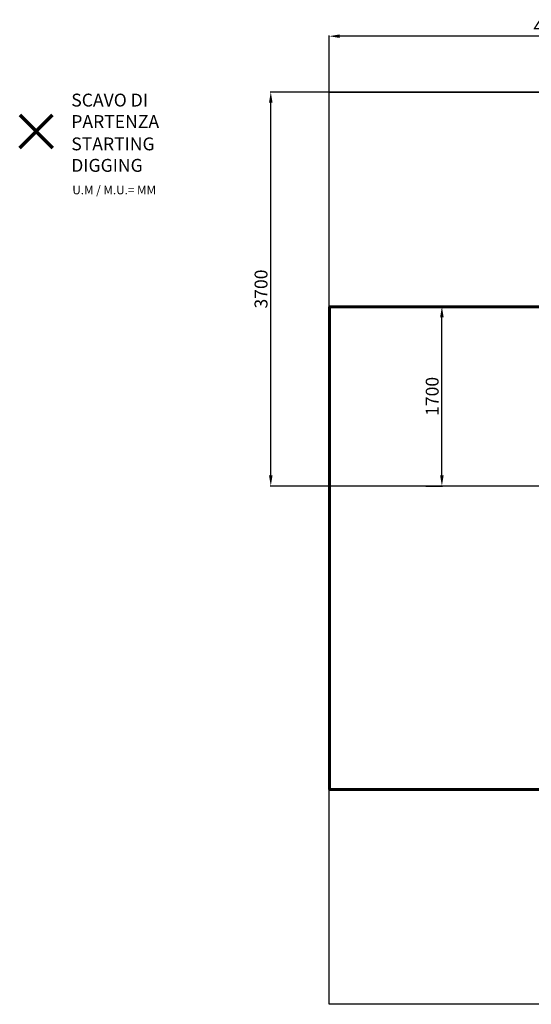
# Model space of a CAD drawing. Units: millimetres. Extents: x -8008 to 4021, y -9460 to 426.
# Drawn here: x -8008 to -3241, y -8749 to 426 of the extents above; entities that cross this region are included whole.
import ezdxf
from ezdxf.lldxf.tags import DXFTag

# ---------------------------------------------------------------- set-up
doc = ezdxf.new("R2010")
doc.units = ezdxf.units.MM
doc.header["$PDSIZE"] = -1
doc.layers.add('AREA MAX', color=3, linetype='Continuous')
doc.layers.add('PERIMETRO', color=7, linetype='Continuous')
doc.layers.add('QUOTE', color=212, linetype='Continuous', lineweight=18)
tags = doc.linetypes.add('HIDDEN', pattern=[1.905, 1.27, -0.635]).pattern_tags.tags
tags[6:7] = [DXFTag(74, 4), DXFTag(75, 0), DXFTag(340, '0'), DXFTag(46, 1.0), DXFTag(50, 0.0), DXFTag(44, 0.0), DXFTag(45, 0.0)]
tags[4:5] = [DXFTag(74, 4), DXFTag(75, 0), DXFTag(340, '0'), DXFTag(46, 1.0), DXFTag(50, 0.0), DXFTag(44, 0.0), DXFTag(45, 0.0)]
doc.dimstyles.new('2011', dxfattribs={"dimtxt": 120, "dimasz": 100, "dimexe": 6, "dimexo": 10, "dimgap": 15, "dimtad": 1, "dimtxsty": 'Standard', "dimcen": 5, "dimadec": 0, "dimazin": 0, "dimtfac": 1, "dimtmove": 0, "dimatfit": 3, "dimfxl": 0, "dimarcsym": 0})

# ---------------------------------------------------------------- blocks, each defined once
blk = doc.blocks.new('*D5')
at = {"color": 0, "linetype": 'ByBlock', "lineweight": -2}
for p, q in [((-5125.3, -4009.7), (-5125.3, 278.4)), ((-953.8, -3919.8), (-953.8, 278.4)), ((-1053.8, 272.4), (-5025.3, 272.4))]:
    blk.add_line(p, q, dxfattribs=at)
at = {"color": 0, "linetype": 'ByBlock'}
for points in [[(-5125.3, 272.4), (-5025.3, 289), (-5025.3, 255.7)], [(-953.8, 272.4), (-1053.8, 289), (-1053.8, 255.7)]]:
    blk.add_solid(points, dxfattribs=at)
at = {"layer": 'DEFPOINTS', "color": 0, "linetype": 'ByBlock'}
for p in [(-953.8, -3929.8), (-5125.3, -4019.7)]:
    blk.add_point(p, dxfattribs=at)
at = {"color": 0, "linetype": 'ByBlock', "insert": (-3039.5, 347.4), "char_height": 120, "attachment_point": 5}
blk.add_mtext('4200', dxfattribs=at)
blk = doc.blocks.new('*D8')
at = {"color": 0, "linetype": 'ByBlock', "lineweight": -2}
for p, q in [((-2421.3, -247.8), (-5674.6, -247.8)), ((-5668.6, -3819.8), (-5668.6, -347.8)), ((-963.8, -3919.8), (-5674.6, -3919.8))]:
    blk.add_line(p, q, dxfattribs=at)
at = {"color": 0, "linetype": 'ByBlock'}
for points in [[(-5668.6, -247.8), (-5651.9, -347.8), (-5685.2, -347.8)], [(-5668.6, -3919.8), (-5651.9, -3819.8), (-5685.2, -3819.8)]]:
    blk.add_solid(points, dxfattribs=at)
at = {"layer": 'DEFPOINTS', "color": 0, "linetype": 'ByBlock'}
for p in [(-2411.3, -247.8), (-953.8, -3919.8)]:
    blk.add_point(p, dxfattribs=at)
at = {"color": 0, "linetype": 'ByBlock', "insert": (-5743.6, -2083.8), "char_height": 120, "attachment_point": 5, "rotation": 90}
blk.add_mtext('3700', dxfattribs=at)
blk = doc.blocks.new('*D11')
at = {"color": 0, "linetype": 'ByBlock', "lineweight": -2}
for p, q in [((-4223.2, -2248.6), (-4068.3, -2248.6)), ((-4074.3, -3819.8), (-4074.3, -2348.6)), ((-4223.2, -3919.8), (-4068.3, -3919.8))]:
    blk.add_line(p, q, dxfattribs=at)
at = {"color": 0, "linetype": 'ByBlock'}
for points in [[(-4074.3, -2248.6), (-4057.6, -2348.6), (-4090.9, -2348.6)], [(-4074.3, -3919.8), (-4057.6, -3819.8), (-4090.9, -3819.8)]]:
    blk.add_solid(points, dxfattribs=at)
at = {"layer": 'DEFPOINTS', "color": 0, "linetype": 'ByBlock'}
for p in [(-4233.2, -2248.6), (-4233.2, -3919.8)]:
    blk.add_point(p, dxfattribs=at)
at = {"color": 0, "linetype": 'ByBlock', "insert": (-4149.3, -3084.2), "char_height": 120, "attachment_point": 5, "rotation": 90}
blk.add_mtext('1700', dxfattribs=at)

msp = doc.modelspace()

# ---------------------------------------------------------------- linework, layer by layer
at = {"color": 1, "lineweight": 70}
for points in [[(-8007.664, -767.694), (-7701.266, -461.297)], [(-8007.664, -461.297), (-7701.266, -767.694)]]:
    msp.add_lwpolyline(points, dxfattribs=at)
at = {"layer": 'AREA MAX'}
msp.add_lwpolyline([(-5125.276, -247.796), (3378.362, -247.796), (3378.362, -8749.393), (-5125.276, -8749.393)], close=True, dxfattribs=at)
at = {"layer": 'PERIMETRO', "linetype": 'HIDDEN', "lineweight": 60, "ltscale": 120}
for p, q in [((-2121.06, -2248.588), (-5121.06, -2248.588)), ((-5121.06, -2248.588), (-5121.06, -6748.588)), ((-5121.06, -6748.588), (-2621.06, -6748.588))]:
    msp.add_line(p, q, dxfattribs=at)

# ---------------------------------------------------------------- texts
at = {"layer": 'QUOTE', "color": 200, "insert": (-7527.151, -423.133), "char_height": 120, "width": 880.01547, "attachment_point": 4}
msp.add_mtext('{\\fArial|b1|i0|c0|p0;SCAVO DI PARTENZA', dxfattribs=at)
at = {"layer": 'QUOTE', "color": 6, "insert": (-7527.151, -831.389), "char_height": 120, "width": 880.01547, "attachment_point": 4}
msp.add_mtext('{\\fArial|b1|i0|c0|p0;STARTING DIGGING', dxfattribs=at)
at = {"layer": 'QUOTE', "color": 1, "insert": (-7517.175, -1161.113), "char_height": 80, "width": 1810.64132, "attachment_point": 4}
msp.add_mtext('{\\fArial|b1|i0|c0|p0;U.M / M.U.= MM', dxfattribs=at)

# ---------------------------------------------------------------- dimensions: what is measured, and where the dimension line sits
at = {"layer": 'QUOTE'}
dim = msp.add_linear_dim(base=(-5125.276, 272.358), p1=(-953.802, -3929.783), p2=(-5125.276, -4019.732), text='4200', dimstyle='2011', override={"dimpost": '<>', "dimtzin": 0}, dxfattribs=at)
dim.commit()
dim.dimension.update_dxf_attribs({"geometry": '*D5', "text_midpoint": (-3039.539, 347.358)})
for base, p1, p2, text, picture, middle in [((-5668.58, -247.796), (-953.802, -3919.783), (-2411.341, -247.796), '3700', '*D8', (-5743.58, -2083.789)), ((-4074.268, -2248.588), (-4233.241, -3919.783), (-4233.241, -2248.588), '1700', '*D11', (-4149.268, -3084.186))]:
    dim = msp.add_linear_dim(base=base, p1=p1, p2=p2, angle=90, text=text, dimstyle='2011', override={"dimpost": '<>', "dimtzin": 0}, dxfattribs=at)
    dim.commit()
    dim.dimension.update_dxf_attribs({"geometry": picture, "text_midpoint": middle, "text_rotation": 90})

doc.saveas('drawing.dxf')
